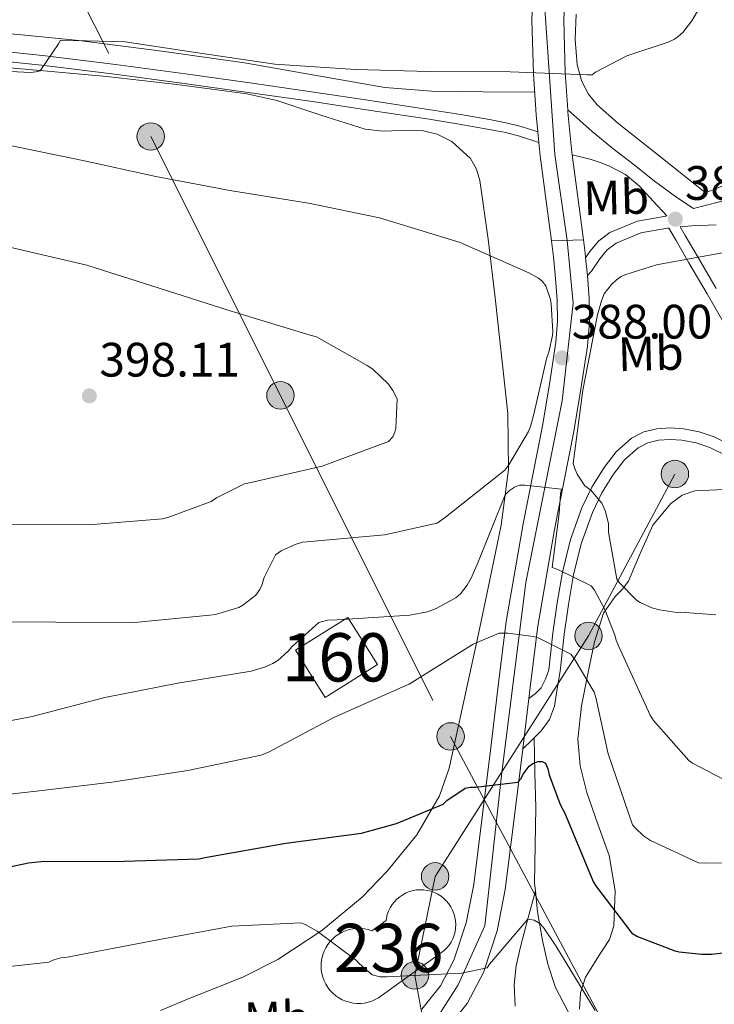
# Model space of a CAD drawing. Extents: x 573756 to 580668, y 696644 to 701346.
# Drawn here: x 575497 to 575641, y 698011 to 698215 of the extents above; entities that cross this region are included whole.
import ezdxf
from ezdxf.enums import TextEntityAlignment as Align

# ---------------------------------------------------------------- set-up
doc = ezdxf.new("R2010")
doc.units = 0
doc.header["$MEASUREMENT"] = 0
for name, pattern in [('DGN Style 3', [109.86878000000002, 78.47770000000001, -31.39108000000001]), ('DGN Style 4', [125.64279770000002, 62.78216000000001, -31.39108000000001, 0.07847770000000001, -31.39108000000001]), ('DGN Style 5', [54.93439000000001, 23.54331, -31.39108000000001]), ('DGN Style 7', [156.95540000000003, 70.62993000000002, -31.39108000000001, 23.54331, -31.39108000000001])]:
    doc.linetypes.add(name, pattern=pattern)
for name, color, linetype in [('Nivel 15', 7, 'Continuous'), ('Nivel 18', 7, 'Continuous'), ('Nivel 21', 7, 'Continuous'), ('Nivel 23', 7, 'Continuous'), ('Nivel 32', 7, 'Continuous'), ('Nivel 35', 7, 'Continuous'), ('Nivel 36', 7, 'Continuous'), ('Nivel 37', 7, 'Continuous'), ('Nivel 4', 7, 'Continuous'), ('Nivel 41', 7, 'Continuous'), ('Nivel 48', 7, 'Continuous'), ('Nivel 49', 7, 'Continuous'), ('Nivel 5', 7, 'Continuous'), ('Nivel 52', 7, 'Continuous'), ('Nivel 53', 7, 'Continuous'), ('Nivel 54', 7, 'Continuous'), ('Nivel 57', 7, 'Continuous'), ('Nivel 7', 7, 'Continuous')]:
    doc.layers.add(name, color=color, linetype=linetype)
doc.styles.add('Style-arial', font='arial.shx', dxfattribs={"bigfont": 'arialbig.shx'})
doc.styles.add('Style-arialn', font='arialn.shx', dxfattribs={"bigfont": 'arialnbig.shx'})

# ---------------------------------------------------------------- blocks, each defined once
blk = doc.blocks.new('5PELE_2')
at = {"layer": 'Nivel 32', "linetype": 'Continuous', "lineweight": 0}
h = blk.add_hatch(color=9, dxfattribs=at)
edge = h.paths.add_edge_path()
edge.add_arc((-0.0002000001259148121, 0), 2.85, 0, 360)
at = {"layer": 'Nivel 32', "color": 8, "linetype": 'Continuous', "lineweight": 0}
blk.add_circle((-0.0002000001259148121, 0, -0.000388949358523405), 2.85, dxfattribs=at)
blk = doc.blocks.new('5PATER_12')
at = {"layer": 'Nivel 7', "linetype": 'Continuous', "lineweight": 0}
h = blk.add_hatch(color=53, dxfattribs=at)
edge = h.paths.add_edge_path()
edge.add_ellipse((0, 0), major_axis=(-1.064833945797375, -1.140365871615872), ratio=0.9994222409660323, start_angle=0, end_angle=360)

msp = doc.modelspace()

# ---------------------------------------------------------------- linework, layer by layer
at = {"layer": 'Nivel 15', "color": 1, "linetype": 'Continuous', "lineweight": 13}
msp.add_polyline3d([(575572.0860000001, 698013.1610000001, 374.106), (575583.385, 698021.271, 374.054), (575584.9380000001, 698022.385, 374.301), (575585.473, 698022.926, 374.299), (575585.9480000001, 698023.521, 374.299), (575586.3589999999, 698024.162, 374.303), (575586.7, 698024.842, 374.309), (575586.9680000001, 698025.5549999999, 374.318), (575587.1599999999, 698026.291, 374.33), (575587.273, 698027.044, 374.344), (575587.307, 698027.804, 374.361), (575587.2609999999, 698028.564, 374.379), (575587.1359999999, 698029.315, 374.4), (575586.932, 698030.048, 374.423), (575586.6529999999, 698030.756, 374.447), (575586.301, 698031.4299999999, 374.472), (575585.8800000001, 698032.064, 374.498), (575585.396, 698032.6510000001, 374.525), (575584.852, 698033.183, 374.552), (575584.2550000001, 698033.655, 374.579), (575583.612, 698034.0619999999, 374.606), (575582.9299999999, 698034.399, 374.633), (575582.217, 698034.663, 374.659), (575581.479, 698034.8500000001, 374.683), (575580.726, 698034.959, 374.706), (575579.966, 698034.9890000001, 374.728), (575579.2069999999, 698034.939, 374.748), (575578.4569999999, 698034.8090000001, 374.765), (575577.7239999999, 698034.601, 374.781), (575577.0179999999, 698034.318, 374.794), (575576.345, 698033.962, 374.804), (575575.713, 698033.538, 374.811), (575575.129, 698033.0490000001, 374.816), (575574.6000000001, 698032.5020000001, 374.818), (575574.1300000001, 698031.9029999999, 374.817), (575573.726, 698031.2579999999, 374.813), (575573.392, 698030.574, 374.807), (575573.132, 698029.8589999999, 374.798), (575572.9469999999, 698029.1200000001, 374.786), (575572.8659999999, 698028.604, 374.776), (575569.896, 698026.4920000001, 373.919), (575569.1429999999, 698026.7280000001, 373.919), (575568.371, 698026.8870000001, 373.919), (575567.587, 698026.967, 373.919), (575566.798, 698026.967, 373.919), (575566.014, 698026.888, 373.919), (575565.2409999999, 698026.729, 373.919), (575564.4890000001, 698026.493, 373.919), (575563.764, 698026.182, 373.919), (575563.075, 698025.7990000001, 373.919), (575562.4280000001, 698025.348, 373.919), (575561.8300000001, 698024.834, 373.919), (575561.287, 698024.2620000001, 373.919), (575560.8049999999, 698023.638, 373.919), (575560.389, 698022.969, 373.919), (575560.0419999999, 698022.2609999999, 373.919), (575559.7690000001, 698021.521, 373.919), (575559.5719999999, 698020.757, 373.919), (575559.4539999999, 698019.9780000001, 373.919), (575559.415, 698019.19, 373.919), (575559.456, 698018.4029999999, 373.919), (575559.5760000001, 698017.6240000001, 373.919), (575559.7749999999, 698016.861, 373.919), (575560.05, 698016.122, 373.919), (575560.399, 698015.415, 373.919), (575560.817, 698014.746, 373.919), (575561.301, 698014.1240000001, 373.919), (575561.8459999999, 698013.5530000001, 373.919), (575562.4450000001, 698013.041, 373.919), (575563.0930000001, 698012.592, 373.919), (575563.783, 698012.2110000001, 373.919), (575564.5090000001, 698011.902, 373.919), (575565.2620000001, 698011.6680000001, 373.919), (575566.034, 698011.5109999999, 373.919), (575566.8189999999, 698011.4340000001, 373.919), (575567.608, 698011.436, 373.919), (575568.392, 698011.5179999999, 373.919), (575569.1640000001, 698011.679, 373.919), (575569.915, 698011.9180000001, 373.919), (575570.639, 698012.2309999999, 373.919), (575571.327, 698012.6159999999, 374.11), (575572.0860000001, 698013.1610000001, 374.106)], dxfattribs=at)
at = {"layer": 'Nivel 18', "color": 1, "linetype": 'DGN Style 3', "lineweight": 13, "elevation": 383, "flags": 128}
msp.add_lwpolyline([(575560.2409999999, 698074.845), (575571.0930000001, 698081.6270000001), (575564.973, 698091.419), (575554.121, 698084.6370000001), (575560.2409999999, 698074.845)], dxfattribs=at)
at = {"layer": 'Nivel 21', "color": 7, "linetype": 'DGN Style 3', "lineweight": 0, "extrusion": (-0.113875818014305, 0.01609874712378291, 0.9933645496053387), "elevation": -53934.10169073274, "flags": 128}
msp.add_lwpolyline([(-771763.560902254, 469129.6287287713), (-771765.612401457, 469131.2633957162), (-771766.1349534388, 469131.6546723782)], dxfattribs=at)
at = {"layer": 'Nivel 21', "color": 7, "linetype": 'Continuous', "lineweight": 0}
for points in [[(575607.1200000001, 698169.389, 388.065), (575606.1680000001, 698176.5860000001, 387.753), (575604.8, 698187.05, 387.182), (575604.5320000001, 698189.798, 386.862), (575604.3200000001, 698191.969, 386.609), (575603.9739999999, 698195.53, 386.195), (575603.392, 698204.01, 385.262), (575603.087, 698215.1640000001, 384.528), (575603.52, 698226.3459999999, 383.918), (575604.9029999999, 698240.341, 383.354), (575607.04, 698254.25, 382.702), (575610.7139999999, 698273.23, 381.37), (575614.3360000001, 698292.202, 380.014), (575617.5279999999, 698309.923, 378.862), (575620.672, 698327.658, 377.774), (575624.3859999999, 698349.29, 376.591), (575628.0959999999, 698370.922, 375.47), (575631.46, 698390.0009999999, 374.521), (575634.9439999999, 698409.0660000001, 373.678)], [(575625.28, 698315.781, 378.432), (575624.0349999999, 698308.76, 378.862), (575620.835, 698290.996, 380.014), (575617.2050000001, 698271.9820000001, 381.37), (575613.554, 698253.1200000001, 382.702), (575611.4639999999, 698239.513, 383.354), (575610.118, 698225.8929999999, 383.918), (575609.7010000001, 698215.1259999999, 384.528), (575609.996, 698204.327, 385.262), (575610.527, 698196.588, 386.137), (575610.5619999999, 698196.077, 386.195), (575611.369, 698187.7990000001, 387.182), (575611.439, 698187.2660000001, 387.211), (575612.7220000001, 698177.4480000001, 387.753), (575613.76, 698169.6030000001, 388.09)], [(575610.527, 698196.588, 386.137), (575613.0390000001, 698194.3400000001, 386.486), (575615.551, 698192.0930000001, 386.836), (575619.8470000001, 698188.564, 387.482), (575624.2550000001, 698185.1810000001, 388.18), (575628.4739999999, 698181.8060000001, 388.992), (575632.831, 698178.5889999999, 389.588), (575635.4240000001, 698176.8640000001, 389.719), (575636.5560000001, 698176.111, 389.776), (575641.926, 698177.4780000001, 389.586), (575647.2949999999, 698178.845, 389.396), (575655.206, 698181.6669999999, 389.301), (575662.8470000001, 698185.2450000001, 389.332), (575669.631, 698188.4450000001, 389.3), (575676.415, 698191.645, 389.268), (575685.189, 698198.592, 389.008), (575693.963, 698205.5390000001, 388.747), (575703.656, 698214.6329999999, 388.716), (575712.9709999999, 698224.163, 388.811), (575727.5719999999, 698237.753, 388.662), (575742.155, 698251.3630000001, 388.427), (575755.013, 698264.1259999999, 387.805), (575767.7550000001, 698277.027, 387.339)], [(575488.304, 698207.223, 384.663), (575502.1070000001, 698205.737, 384.991), (575516.585, 698203.9469999999, 385.527), (575531.058, 698202.03, 385.951), (575544.3300000001, 698200.1669999999, 386.028), (575557.598, 698198.257, 386.015), (575569.689, 698196.4550000001, 385.983), (575581.7690000001, 698194.612, 385.951), (575588.0260000001, 698193.5989999999, 385.927), (575594.263, 698192.5090000001, 385.951), (575597.311, 698191.9210000001, 386.031), (575600.2760000001, 698191.146, 386.143), (575604.5320000001, 698189.798, 386.295)], [(575614.2220000001, 698165.8740000001, 388.887), (575615.1030000001, 698167.1969999999, 389.076), (575616.9199999999, 698169.396, 389.371), (575619.263, 698171.165, 389.524), (575624.932, 698173.483, 389.622), (575630.8470000001, 698174.557, 389.716), (575631.013, 698174.5730000001, 389.719)], [(575633.8300000001, 698172.3090000001, 389.769), (575634.8470000001, 698170.557, 390.164), (575637.503, 698165.9809999999, 390.548), (575641.246, 698159.531, 391.327)], [(575607.1200000001, 698169.389, 388.065), (575607.5519999999, 698166.122, 388.206), (575608.0050000001, 698161.642, 388.849), (575608.3200000001, 698157.162, 389.23), (575608.408, 698152.7779999999, 388.678), (575608.064, 698148.3940000001, 388.014), (575606.7309999999, 698139.729, 387.087), (575605.2479999999, 698131.1140000001, 386.158), (575601.247, 698110.827, 383.964), (575597.76, 698090.538, 381.742), (575596.1799999999, 698077.773, 379.733), (575594.6240000001, 698065.0020000001, 377.518), (575592.838, 698050.548, 375.476), (575591.04, 698036.074, 373.486), (575589.473, 698028.1599999999, 372.406), (575586.9439999999, 698020.3940000001, 371.374), (575584.1359999999, 698015.061, 370.703), (575580.288, 698010.2820000001, 370.094)], [(575613.76, 698169.6030000001, 388.09), (575614.119, 698166.888, 388.206), (575614.2220000001, 698165.8740000001, 388.345), (575614.592, 698162.206, 388.849), (575614.926, 698157.46, 389.23), (575615.023, 698152.585, 388.678), (575614.635, 698147.632, 388.014), (575613.2550000001, 698138.666, 387.087), (575611.7490000001, 698129.9140000001, 386.158), (575607.7479999999, 698109.6270000001, 383.964), (575604.301, 698089.5719999999, 381.742), (575602.7409999999, 698076.967, 379.733), (575602.452, 698074.591, 379.321), (575601.185, 698064.1969999999, 377.518), (575599.398, 698049.7350000001, 375.476), (575597.571, 698035.023, 373.486), (575595.881, 698026.4890000001, 372.406), (575593.0549999999, 698017.8119999999, 371.374), (575589.6869999999, 698011.4140000001, 370.703), (575585.173, 698005.8090000001, 370.094)], [(575602.452, 698074.591, 379.321), (575603.7990000001, 698075.6610000001, 379.248), (575604.9909999999, 698076.8289999999, 379.284), (575605.8859999999, 698078.625, 379.729), (575606.591, 698080.541, 380.308), (575607.007, 698084.3489999999, 381.396), (575607.423, 698088.1570000001, 382.484), (575608.2949999999, 698094.456, 384.034), (575609.4070000001, 698100.7650000001, 385.492), (575611.1159999999, 698107.52, 387.312), (575613.439, 698114.077, 389.204), (575615.496, 698118.381, 390.662), (575618.047, 698122.4610000001, 392.148), (575620.537, 698125.7069999999, 393.117), (575623.743, 698128.541, 393.684), (575626.294, 698129.838, 393.642), (575628.9909999999, 698130.4610000001, 393.62), (575631.7490000001, 698130.6699999999, 393.908), (575634.4950000001, 698130.4610000001, 394.196), (575637.717, 698129.844, 394.525), (575640.831, 698128.797, 394.836), (575644.3600000001, 698127.068, 395.055)]]:
    msp.add_polyline3d(points, dxfattribs=at)
at = {"layer": 'Nivel 21', "color": 7, "linetype": 'DGN Style 3', "lineweight": 0}
for points in [[(575488.5020000001, 698209.219, 384.663), (575502.337, 698207.729, 384.991), (575516.8400000001, 698205.936, 385.527), (575531.3289999999, 698204.017, 385.951), (575544.612, 698202.152, 386.028), (575557.889, 698200.2409999999, 386.015), (575569.9879999999, 698198.4380000001, 385.983), (575582.081, 698196.5930000001, 385.951), (575588.3589999999, 698195.5760000001, 385.927), (575594.625, 698194.4809999999, 385.951), (575597.7550000001, 698193.878, 386.031), (575600.8330000001, 698193.0730000001, 386.143), (575604.3200000001, 698191.969, 386.266)], [(575631.013, 698174.5730000001, 389.719), (575628.21, 698177.669, 389.398), (575625.4070000001, 698180.7650000001, 389.076), (575622.446, 698183.1699999999, 388.332), (575619.007, 698184.925, 387.476), (575617.21, 698185.6740000001, 387.244), (575615.3589999999, 698186.2690000001, 387.156), (575613.399, 698186.7679999999, 387.184), (575611.439, 698187.2660000001, 387.211)], [(575633.8300000001, 698172.3090000001, 389.769), (575636.2320000001, 698172.5430000001, 389.816), (575641.256, 698172.7320000001, 389.908)], [(575614.592, 698162.206, 388.521), (575615.413, 698163.108, 388.692), (575617.1329999999, 698165.6880000001, 389.076), (575618.679, 698167.558, 389.371), (575620.523, 698168.9510000001, 389.524), (575625.6429999999, 698171.0449999999, 389.622), (575631.196, 698172.0530000001, 389.716), (575631.456, 698172.078, 389.945), (575632.9709999999, 698169.4680000001, 390.164), (575635.6270000001, 698164.892, 390.548), (575639.371, 698158.44, 391.327), (575643.1610000001, 698151.9480000001, 392.148), (575648.54, 698144.2239999999, 392.888), (575654.4410000001, 698136.9029999999, 393.556), (575659.4909999999, 698130.7, 394.097), (575664.655, 698124.5700000001, 394.58), (575669.1129999999, 698119.4469999999, 394.911), (575673.3589999999, 698115.4369999999, 395.173)], [(575643.3119999999, 698124.9340000001, 395.055), (575639.925, 698126.5930000001, 394.836), (575637.112, 698127.5390000001, 394.525), (575634.1799999999, 698128.101, 394.196), (575631.7490000001, 698128.2860000001, 393.908), (575629.3500000001, 698128.104, 393.62), (575627.112, 698127.587, 393.642), (575625.0900000001, 698126.5590000001, 393.684), (575622.283, 698124.078, 393.117), (575620.0020000001, 698121.104, 392.148), (575617.5830000001, 698117.2350000001, 390.662), (575615.638, 698113.165, 389.204), (575613.3940000001, 698106.8300000001, 387.312), (575611.733, 698100.2660000001, 385.492), (575610.6440000001, 698094.087, 384.034), (575609.7820000001, 698087.865, 382.484), (575609.3700000001, 698084.091, 381.396), (575608.9539999999, 698080.283, 380.308), (575608.348, 698076.6359999999, 379.444), (575607.743, 698072.9890000001, 378.58), (575606.76, 698070.2790000001, 378.113), (575604.9909999999, 698067.933, 377.876), (575603.538, 698066.4639999999, 377.733)], [(575603.538, 698066.4639999999, 377.733), (575603.7209999999, 698059.2309999999, 375.98), (575603.9029999999, 698051.997, 374.228), (575603.784, 698044.1980000001, 372.779), (575603.6470000001, 698036.381, 371.54), (575603.8049999999, 698034.73, 371.171)], [(575603.8049999999, 698034.73, 371.171), (575602.254, 698028.9310000001, 370.012), (575600.703, 698023.1329999999, 368.852), (575599.8260000001, 698019.236, 368.3), (575599.423, 698015.2609999999, 367.892), (575599.6510000001, 698010.842, 367.383)], [(575603.8049999999, 698034.73, 371.171), (575604.2180000001, 698030.416, 370.208), (575605.311, 698024.477, 369.044), (575606.354, 698019.5549999999, 368.532), (575607.9990000001, 698014.7490000001, 368.084), (575610.5419999999, 698009.815, 367.404), (575613.247, 698005.021, 366.868), (575616.425, 697999.3940000001, 366.805), (575619.8389999999, 697993.821, 366.868), (575621.6710000001, 697991.8729999999, 366.837), (575624.0630000001, 697990.8770000001, 366.804), (575626.6370000001, 697990.788, 366.761)]]:
    msp.add_polyline3d(points, dxfattribs=at)
at = {"layer": 'Nivel 23', "color": 7, "linetype": 'DGN Style 4', "lineweight": 0}
for points in [[(575623.959, 698330.6599999999, 377.951), (575613.142, 698268.7890000001, 381.639), (575607.6229999999, 698238.676, 383.408), (575605.862, 698216.503, 384.454), (575607.8700000001, 698187.331, 387.186), (575610.3700000001, 698169.494, 388.077)], [(575610.3700000001, 698169.494, 388.077), (575611.6329999999, 698156.5109999999, 389.129), (575609.375, 698136.2790000001, 386.77), (575601.848, 698098.6370000001, 382.677), (575596.848, 698059.287, 376.76), (575593.3360000001, 698027.527, 372.451), (575587.8160000001, 698015.2930000001, 370.364), (575582.547, 698007.0590000001, 370.028)]]:
    msp.add_polyline3d(points, dxfattribs=at)
at = {"layer": 'Nivel 32', "color": 6, "linetype": 'DGN Style 7', "lineweight": 0}
for points in [[(575139.7409999999, 698971.97, 403.021), (575168.2039999999, 698909.882, 399.817), (575206.476, 698832.25, 393.285), (575243.084, 698759.034, 388.375), (575280.2679999999, 698683.77, 385), (575331.287, 698578.649, 370), (575386.2180000001, 698464.013, 364.035), (575430.284, 698368.506, 375.505), (575483.6599999999, 698271.29, 375.909), (575524.108, 698191.034, 388.408), (575550.9879999999, 698137.402, 396.084), (575586.2520000001, 698066.746, 377.652), (575618.753, 698005.8729999999, 370)], [(576204.1089999999, 697854.602, 374.235), (576158.733, 697875.274, 377.97), (576114.8289999999, 697894.666, 381.753), (576069.709, 697916.426, 386.767), (576008.6510000001, 697944.8530000001, 392.563), (575945.8, 697974.104, 400.659), (575883.8530000001, 698001.9299999999, 404.506), (575842.5090000001, 698026.058, 402.431), (575799.1170000001, 698051.21, 399.962), (575757.389, 698074.506, 397.35), (575712.845, 698100.2339999999, 395.003), (575632.7080000001, 698121.1140000001, 393.287), (575614.8160000001, 698087.5619999999, 383.525), (575583.034, 698037.75, 373.619), (575578.8500000001, 698017.243, 370.478), (575583.9280000001, 697989, 365), (575594.504, 697958.8230000001, 358.805), (575610.071, 697918.5519999999, 346.975), (575603.5630000001, 697876.9539999999, 335.348)]]:
    msp.add_polyline3d(points, dxfattribs=at)
at = {"layer": 'Nivel 35', "color": 92, "linetype": 'DGN Style 3', "lineweight": 0}
for points in [[(575481.217, 698206.449, 385.375), (575498.1170000001, 698204.973, 385.866), (575515.0090000001, 698203.4410000001, 386.143), (575529.527, 698201.841, 386.15), (575544.0009999999, 698199.8570000001, 386.143), (575550.237, 698198.487, 386.158), (575559.3770000001, 698195.452, 386.183), (575568.513, 698192.561, 386.207), (575572.182, 698192.149, 386.208), (575577.834, 698192.3470000001, 386.198), (575580.6540000001, 698192.2080000001, 386.198), (575583.425, 698191.537, 386.207), (575586.5279999999, 698189.966, 386.412), (575590.3330000001, 698186.456, 387.136), (575591.611, 698184.297, 387.517), (575592.321, 698181.9369999999, 387.807), (575594.0249999999, 698169.7960000001, 388.761), (575595.4569999999, 698157.6170000001, 389.471), (575598.081, 698133.6810000001, 389.279), (575598.2509999999, 698122.031, 387.523), (575596.737, 698110.513, 385.375), (575594.392, 698099.216, 383.124), (575592.0009999999, 698087.9850000001, 380.831), (575589.007, 698074.068, 377.599), (575585.9210000001, 698060.209, 374.495), (575583.966, 698054.4469999999, 373.741), (575579.2139999999, 698046.3740000001, 373.404), (575573.121, 698038.8330000001, 372.895), (575567.9180000001, 698033.4439999999, 371.947), (575559.554, 698026.5120000001, 370.268), (575550.4650000001, 698020.5290000001, 368.863), (575543.1810000001, 698016.8570000001, 368.382), (575531.74, 698012.344, 368.199), (575526.119, 698009.9839999999, 368.021)], [(575612.939, 698010.2749999999, 370.354), (575613.1359999999, 698013.6470000001, 370.387), (575614.2069999999, 698016.861, 370.708), (575617.4310000001, 698022.0590000001, 371.815), (575619.1300000001, 698024.6769999999, 372.386), (575620.095, 698027.4850000001, 372.948), (575620.324, 698034.7930000001, 374.271), (575619.071, 698042.077, 375.572), (575616.74, 698048.5789999999, 375.843), (575614.463, 698055.1329999999, 376.212), (575613.112, 698060.665, 377.392), (575612.6070000001, 698066.2050000001, 378.58), (575613.3899999999, 698073.1140000001, 380.018), (575614.719, 698080.0290000001, 381.46), (575616.0460000001, 698086.341, 383.415), (575617.919, 698092.317, 385.94), (575620.3700000001, 698095.716, 388.615), (575621.808, 698097.2010000001, 390.011), (575623.1030000001, 698098.909, 390.932), (575625.5419999999, 698104.6140000001, 391.565), (575628.159, 698110.493, 391.956), (575631.855, 698115.02, 393.045), (575634.1980000001, 698116.702, 393.577), (575636.8629999999, 698117.6610000001, 393.94), (575642.946, 698117.8970000001, 394.193)]]:
    msp.add_polyline3d(points, dxfattribs=at)
at = {"layer": 'Nivel 36', "color": 92, "linetype": 'Continuous', "lineweight": 0}
for points in [[(575700.602, 698211.7679999999, 388.726), (575690.4979999999, 698205.71, 388.352), (575680.395, 698199.6510000001, 387.979), (575669.487, 698194.023, 387.635), (575658.379, 698188.771, 387.403), (575652.521, 698185.7380000001, 387.59), (575646.6669999999, 698182.6910000001, 388.043), (575643.7760000001, 698181.324, 388.364), (575640.8430000001, 698180.067, 388.683), (575639.656, 698179.6510000001, 388.702), (575638.5390000001, 698179.811, 388.619), (575636.3189999999, 698181.56, 388.127), (575634.1229999999, 698183.331, 387.659), (575627.47, 698188.604, 386.953), (575620.811, 698193.8910000001, 386.251), (575616.5860000001, 698197.618, 385.612), (575614.814, 698199.818, 385.291), (575613.4510000001, 698202.4029999999, 385.035), (575612.462, 698205.8910000001, 384.891), (575612.061, 698211.1229999999, 384.906), (575612.2350000001, 698216.355, 384.843)], [(575603.6540000001, 698200.192, 385.683), (575592.996, 698200.308, 385.497), (575582.337, 698200.433, 385.311), (575572.5830000001, 698201.1669999999, 385.223), (575558.0700000001, 698203.713, 385.291), (575543.5530000001, 698206.321, 385.375), (575526.378, 698208.733, 385.379), (575509.185, 698210.929, 385.311), (575497.3530000001, 698212.112, 384.743), (575485.5050000001, 698213.169, 384.031)]]:
    msp.add_polyline3d(points, dxfattribs=at)
at = {"layer": 'Nivel 4', "color": 30, "linetype": 'Continuous', "lineweight": 30, "elevation": 375, "flags": 128}
msp.add_lwpolyline([(575483.3289999999, 698037.3289999999), (575498.7849999999, 698040.5930000001), (575501.4410000001, 698040.817), (575518.625, 698040.881), (575534.0490000001, 698041.425), (575535.7450000001, 698041.7450000001), (575552.0970000001, 698044.625), (575567.777, 698046.737), (575575.0090000001, 698048.7209999999), (575584.673, 698052.7209999999), (575585.473, 698053.4569999999), (575589.281, 698056.0490000001), (575590.369, 698056.209), (575591.3929999999, 698056.209), (575600.193, 698057.297), (575600.8330000001, 698058.065), (575601.281, 698058.929), (575602.497, 698060.561), (575603.297, 698061.1370000001), (575604.321, 698061.585), (575605.217, 698061.585), (575605.9210000001, 698061.2010000001), (575606.4010000001, 698060.0490000001), (575606.689, 698058.801), (575608.9610000001, 698052.625), (575609.825, 698050.993), (575615.8090000001, 698036.689), (575616.2890000001, 698035.8570000001), (575623.8090000001, 698025.969), (575624.993, 698025.3289999999), (575632.673, 698022.3530000001), (575633.5689999999, 698022.129), (575638.3049999999, 698021.6170000001), (575640.2890000001, 698021.649), (575655.3289999999, 698023.345)], dxfattribs=at)
at = {"layer": 'Nivel 49', "color": 7, "linetype": 'DGN Style 5', "lineweight": 0, "extrusion": (-0.003761126888994226, -0.0001212170413019223, 0.9999929195904109), "elevation": -1861.499191849824, "flags": 128}
msp.add_lwpolyline([(575604.5082563772, 698169.1684838748), (575611.1483034403, 698169.3824838763)], dxfattribs=at)
at = {"layer": 'Nivel 5', "color": 30, "linetype": 'Continuous', "lineweight": 0, "flags": 128}
for points, elevation in [([(575637.3770000001, 698216.977), (575636.2250000001, 698214.993), (575634.369, 698212.5930000001), (575633.409, 698211.729), (575632.6410000001, 698211.217), (575631.3289999999, 698210.577), (575622.753, 698207.729), (575616.2890000001, 698204.369), (575615.585, 698203.7930000001), (575614.5290000001, 698203.7930000001), (575598.5930000001, 698204.4650000001), (575581.825, 698204.5290000001), (575566.561, 698204.913), (575549.825, 698206.0009999999), (575533.889, 698208.4010000001), (575518.7849999999, 698210.673), (575505.409, 698211.0249999999), (575505.0249999999, 698210.257), (575501.185, 698204.625), (575500.2890000001, 698204.4010000001), (575499.169, 698204.3049999999), (575488.1610000001, 698204.8489999999)], 385), ([(575488.033, 698090.513), (575504.4169999999, 698090.4169999999), (575520.7690000001, 698090.385), (575536.385, 698091.8570000001), (575537.5050000001, 698092.017), (575542.369, 698093.4890000001), (575543.2010000001, 698093.969), (575545.8570000001, 698096.0490000001), (575546.689, 698097.169), (575547.1370000001, 698098.0970000001), (575547.6170000001, 698099.6969999999), (575549.9850000001, 698104.4010000001), (575551.169, 698105.169), (575554.017, 698106.513), (575555.585, 698106.993), (575556.449, 698107.0889999999), (575572.513, 698108.497), (575583.4569999999, 698110.8970000001), (575585.185, 698112.145), (575597.473, 698121.905), (575598.337, 698123.0249999999), (575602.369, 698129.905), (575602.817, 698130.9610000001), (575603.4569999999, 698133.521), (575606.209, 698145.2650000001), (575606.625, 698146.385), (575607.3289999999, 698149.8090000001), (575607.3929999999, 698150.6410000001), (575607.105, 698156.273), (575606.913, 698157.297), (575605.953, 698160.081), (575605.185, 698161.041), (575604.449, 698161.6810000001), (575602.433, 698162.7690000001), (575588.2250000001, 698169.0730000001), (575571.521, 698174.1610000001), (575556.8330000001, 698177.233), (575540.929, 698179.7609999999), (575525.185, 698182.737), (575510.0490000001, 698186.065), (575495.0090000001, 698189.2010000001)], 390), ([(575558.433, 698149.5530000001), (575557.121, 698149.905), (575540.577, 698154.8970000001), (575525.825, 698159.601), (575510.881, 698164.369), (575494.3049999999, 698168.2409999999)], 395), ([(575643.713, 698167.1529999999), (575628.929, 698164.4650000001), (575622.369, 698162.385), (575621.601, 698162.033), (575620.6089999999, 698161.361), (575619.585, 698160.4010000001), (575618.081, 698158.4169999999), (575617.5050000001, 698157.0090000001), (575616.7050000001, 698154.065), (575613.612, 698138.4809999999), (575611.649, 698123.3130000001), (575612.033, 698122.065), (575612.4809999999, 698121.105), (575614.081, 698118.673), (575615.2649999999, 698117.777), (575617.5689999999, 698115.057), (575618.3049999999, 698113.361), (575618.9450000001, 698110.801), (575618.977, 698109.0730000001), (575620.7050000001, 698099.3130000001), (575621.185, 698098.6410000001), (575624.737, 698094.9610000001), (575625.5050000001, 698094.4809999999), (575627.905, 698093.425), (575629.537, 698092.9450000001), (575633.0889999999, 698092.433), (575633.953, 698092.497), (575641.217, 698091.953)], 390), ([(575495.105, 698110.737), (575511.233, 698110.6089999999), (575526.5290000001, 698111.825), (575527.649, 698112.081), (575536.6089999999, 698115.409), (575537.729, 698116.1769999999), (575543.5530000001, 698119.057), (575544.5449999999, 698119.3130000001), (575559.649, 698122.7690000001), (575573.345, 698127.825), (575574.3049999999, 698128.8489999999), (575574.7209999999, 698129.8090000001), (575574.881, 698130.6410000001), (575575.1370000001, 698136.7209999999), (575574.2409999999, 698138.4169999999), (575573.345, 698139.6969999999), (575570.1129999999, 698142.8330000001), (575568.9610000001, 698143.5689999999), (575558.433, 698149.5530000001)], 395), ([(575483.4569999999, 698067.7609999999), (575499.521, 698070.865), (575514.5930000001, 698074.8330000001), (575529.6969999999, 698077.777), (575544.929, 698080.273), (575547.649, 698081.0730000001), (575549.409, 698081.8729999999), (575550.433, 698082.513), (575552.6089999999, 698084.4010000001), (575553.4410000001, 698085.361), (575558.9450000001, 698090.321), (575560.737, 698090.8330000001), (575562.7209999999, 698090.8970000001), (575577.7930000001, 698091.8570000001), (575581.473, 698092.5930000001), (575583.233, 698093.233), (575587.3289999999, 698095.4410000001), (575588.2890000001, 698096.3049999999), (575589.665, 698098.065), (575590.5290000001, 698099.537), (575591.905, 698102.737), (575597.5689999999, 698116.7849999999), (575598.4650000001, 698117.6810000001), (575599.4569999999, 698118.385), (575600.5449999999, 698118.8330000001), (575601.6329999999, 698118.8330000001), (575609.185, 698118.0009999999), (575608.993, 698116.977), (575608.7690000001, 698112.9450000001), (575607.297, 698101.7450000001), (575608.449, 698101.361), (575615.361, 698097.969), (575616.033, 698097.041), (575618.209, 698093.0730000001), (575620.2890000001, 698087.729), (575620.5449999999, 698086.7050000001), (575621.057, 698085.521), (575627.585, 698071.121), (575628.2890000001, 698070.033), (575635.6170000001, 698061.7450000001), (575636.385, 698061.2010000001), (575642.881, 698057.8090000001)], 385), ([(575654.4010000001, 698040.6570000001), (575639.105, 698040.497), (575637.601, 698040.561), (575627.649, 698045.2010000001), (575626.209, 698046.129), (575624.449, 698047.7930000001), (575623.9369999999, 698048.433), (575618.913, 698063.1529999999), (575616.3530000001, 698074.8330000001), (575615.969, 698075.9210000001), (575611.8729999999, 698082.8970000001), (575611.1370000001, 698083.7930000001), (575604.3530000001, 698087.1529999999), (575603.3929999999, 698087.473), (575598.081, 698088.1769999999), (575596.2890000001, 698088.1769999999), (575590.9450000001, 698085.841), (575577.665, 698077.585), (575576.8330000001, 698077.2010000001), (575562.0490000001, 698070.673), (575548.6410000001, 698063.5689999999), (575546.977, 698062.865), (575531.777, 698059.6969999999), (575516.065, 698057.297), (575500.449, 698055.4410000001), (575484.321, 698053.649)], 380), ([(575467.9369999999, 698016.145), (575502.977, 698020.017), (575504.0009999999, 698020.4650000001), (575505.5050000001, 698020.913), (575506.881, 698021.0090000001), (575510.0490000001, 698021.649), (575525.953, 698024.689), (575540.929, 698027.4410000001), (575555.2010000001, 698028.1130000001), (575556.0970000001, 698027.7609999999), (575558.561, 698026.385), (575566.753, 698020.337), (575567.297, 698019.729), (575570.017, 698017.361), (575571.6170000001, 698016.977), (575572.993, 698016.977), (575588.513, 698017.6810000001), (575593.825, 698018.801), (575594.3049999999, 698019.5689999999), (575602.209, 698028.913), (575603.5530000001, 698028.7209999999), (575604.7050000001, 698028.017), (575605.473, 698027.1529999999), (575608.065, 698023.345), (575616.2250000001, 698009.969)], 370)]:
    msp.add_lwpolyline(points, dxfattribs=dict(at, elevation=elevation))
at = {"layer": 'Nivel 52', "color": 1, "linetype": 'Continuous', "lineweight": 0}
msp.add_polyline3d([(575572.0860000001, 698013.1610000001, 374.106), (575583.385, 698021.271, 374.054), (575584.9380000001, 698022.385, 374.301), (575585.473, 698022.926, 374.299), (575585.9480000001, 698023.521, 374.299), (575586.3589999999, 698024.162, 374.303), (575586.7, 698024.842, 374.309), (575586.9680000001, 698025.5549999999, 374.318), (575587.1599999999, 698026.291, 374.33), (575587.273, 698027.044, 374.344), (575587.307, 698027.804, 374.361), (575587.2609999999, 698028.564, 374.379), (575587.1359999999, 698029.315, 374.4), (575586.932, 698030.048, 374.423), (575586.6529999999, 698030.756, 374.447), (575586.301, 698031.4299999999, 374.472), (575585.8800000001, 698032.064, 374.498), (575585.396, 698032.6510000001, 374.525), (575584.852, 698033.183, 374.552), (575584.2550000001, 698033.655, 374.579), (575583.612, 698034.0619999999, 374.606), (575582.9299999999, 698034.399, 374.633), (575582.217, 698034.663, 374.659), (575581.479, 698034.8500000001, 374.683), (575580.726, 698034.959, 374.706), (575579.966, 698034.9890000001, 374.728), (575579.2069999999, 698034.939, 374.748), (575578.4569999999, 698034.8090000001, 374.765), (575577.7239999999, 698034.601, 374.781), (575577.0179999999, 698034.318, 374.794), (575576.345, 698033.962, 374.804), (575575.713, 698033.538, 374.811), (575575.129, 698033.0490000001, 374.816), (575574.6000000001, 698032.5020000001, 374.818), (575574.1300000001, 698031.9029999999, 374.817), (575573.726, 698031.2579999999, 374.813), (575573.392, 698030.574, 374.807), (575573.132, 698029.8589999999, 374.798), (575572.9469999999, 698029.1200000001, 374.786), (575572.8659999999, 698028.604, 374.776), (575569.896, 698026.4920000001, 373.919), (575569.1429999999, 698026.7280000001, 373.919), (575568.371, 698026.8870000001, 373.919), (575567.587, 698026.967, 373.919), (575566.798, 698026.967, 373.919), (575566.014, 698026.888, 373.919), (575565.2409999999, 698026.729, 373.919), (575564.4890000001, 698026.493, 373.919), (575563.764, 698026.182, 373.919), (575563.075, 698025.7990000001, 373.919), (575562.4280000001, 698025.348, 373.919), (575561.8300000001, 698024.834, 373.919), (575561.287, 698024.2620000001, 373.919), (575560.8049999999, 698023.638, 373.919), (575560.389, 698022.969, 373.919), (575560.0419999999, 698022.2609999999, 373.919), (575559.7690000001, 698021.521, 373.919), (575559.5719999999, 698020.757, 373.919), (575559.4539999999, 698019.9780000001, 373.919), (575559.415, 698019.19, 373.919), (575559.456, 698018.4029999999, 373.919), (575559.5760000001, 698017.6240000001, 373.919), (575559.7749999999, 698016.861, 373.919), (575560.05, 698016.122, 373.919), (575560.399, 698015.415, 373.919), (575560.817, 698014.746, 373.919), (575561.301, 698014.1240000001, 373.919), (575561.8459999999, 698013.5530000001, 373.919), (575562.4450000001, 698013.041, 373.919), (575563.0930000001, 698012.592, 373.919), (575563.783, 698012.2110000001, 373.919), (575564.5090000001, 698011.902, 373.919), (575565.2620000001, 698011.6680000001, 373.919), (575566.034, 698011.5109999999, 373.919), (575566.8189999999, 698011.4340000001, 373.919), (575567.608, 698011.436, 373.919), (575568.392, 698011.5179999999, 373.919), (575569.1640000001, 698011.679, 373.919), (575569.915, 698011.9180000001, 373.919), (575570.639, 698012.2309999999, 373.919), (575571.327, 698012.6159999999, 374.11)], close=True, dxfattribs=at)
at = {"layer": 'Nivel 53', "color": 1, "linetype": 'Continuous', "lineweight": 0}
msp.add_3dface([(575560.2409999999, 698074.845, 383), (575571.0930000001, 698081.6270000001, 383), (575564.973, 698091.419, 383), (575554.121, 698084.6370000001, 383)], dxfattribs=at)
at = {"layer": 'Nivel 54', "color": 9, "linetype": 'Continuous', "lineweight": 0}
msp.add_polyline3d([(575603.52, 698226.3459999999, 383.918), (575603.087, 698215.1640000001, 384.528), (575603.392, 698204.01, 385.262), (575603.9739999999, 698195.53, 386.195), (575604.3200000001, 698191.969, 386.609), (575604.5320000001, 698189.798, 386.862), (575604.8, 698187.05, 387.182), (575606.1680000001, 698176.5860000001, 387.753), (575607.1200000001, 698169.389, 388.065), (575613.76, 698169.6030000001, 388.09), (575612.7220000001, 698177.4480000001, 387.753), (575611.439, 698187.2660000001, 387.211), (575611.369, 698187.7990000001, 387.182), (575610.5619999999, 698196.077, 386.195), (575610.527, 698196.588, 386.137), (575609.996, 698204.327, 385.262), (575609.7010000001, 698215.1259999999, 384.528), (575610.118, 698225.8929999999, 383.918)], dxfattribs=at)
at = {"layer": 'Nivel 54', "color": 33, "linetype": 'Continuous', "lineweight": 0}
msp.add_polyline3d([(575585.173, 698005.8090000001, 370.094), (575589.6869999999, 698011.4140000001, 370.703), (575593.0549999999, 698017.8119999999, 371.374), (575595.881, 698026.4890000001, 372.406), (575597.571, 698035.023, 373.486), (575599.398, 698049.7350000001, 375.476), (575601.185, 698064.1969999999, 377.518), (575602.452, 698074.591, 379.321), (575602.7409999999, 698076.967, 379.733), (575604.301, 698089.5719999999, 381.742), (575607.7479999999, 698109.6270000001, 383.964), (575611.7490000001, 698129.9140000001, 386.158), (575613.2550000001, 698138.666, 387.087), (575614.635, 698147.632, 388.014), (575615.023, 698152.585, 388.678), (575614.926, 698157.46, 389.23), (575614.592, 698162.206, 388.849), (575614.2220000001, 698165.8740000001, 388.345), (575614.119, 698166.888, 388.206), (575613.76, 698169.6030000001, 388.09), (575607.1200000001, 698169.389, 388.065), (575607.5519999999, 698166.122, 388.206), (575608.0050000001, 698161.642, 388.849), (575608.3200000001, 698157.162, 389.23), (575608.408, 698152.7779999999, 388.678), (575608.064, 698148.3940000001, 388.014), (575606.7309999999, 698139.729, 387.087), (575605.2479999999, 698131.1140000001, 386.158), (575601.247, 698110.827, 383.964), (575597.76, 698090.538, 381.742), (575596.1799999999, 698077.773, 379.733), (575594.6240000001, 698065.0020000001, 377.518), (575592.838, 698050.548, 375.476), (575591.04, 698036.074, 373.486), (575589.473, 698028.1599999999, 372.406), (575586.9439999999, 698020.3940000001, 371.374), (575584.1359999999, 698015.061, 370.703), (575580.288, 698010.2820000001, 370.094)], dxfattribs=at)
at = {"layer": 'Nivel 57', "color": 92, "linetype": 'DGN Style 3', "lineweight": 0}
for points in [[(575526.119, 698009.9839999999, 368.021), (575531.74, 698012.344, 368.199), (575543.1810000001, 698016.8570000001, 368.382), (575550.4650000001, 698020.5290000001, 368.863), (575559.554, 698026.5120000001, 370.268), (575567.9180000001, 698033.4439999999, 371.947), (575573.121, 698038.8330000001, 372.895), (575579.2139999999, 698046.3740000001, 373.404), (575583.966, 698054.4469999999, 373.741), (575585.9210000001, 698060.209, 374.495), (575589.007, 698074.068, 377.599), (575592.0009999999, 698087.9850000001, 380.831), (575594.392, 698099.216, 383.124), (575596.737, 698110.513, 385.375), (575598.2509999999, 698122.031, 387.523), (575598.081, 698133.6810000001, 389.279), (575595.4569999999, 698157.6170000001, 389.471), (575594.0249999999, 698169.7960000001, 388.761), (575592.321, 698181.9369999999, 387.807), (575591.611, 698184.297, 387.517), (575590.3330000001, 698186.456, 387.136), (575586.5279999999, 698189.966, 386.412), (575583.425, 698191.537, 386.207), (575580.6540000001, 698192.2080000001, 386.198), (575577.834, 698192.3470000001, 386.198), (575572.182, 698192.149, 386.208), (575568.513, 698192.561, 386.207), (575559.3770000001, 698195.452, 386.183), (575550.237, 698198.487, 386.158), (575544.0009999999, 698199.8570000001, 386.143), (575529.527, 698201.841, 386.15), (575515.0090000001, 698203.4410000001, 386.143), (575498.1170000001, 698204.973, 385.866), (575481.217, 698206.449, 385.375)], [(575642.946, 698117.8970000001, 394.193), (575636.8629999999, 698117.6610000001, 393.94), (575634.1980000001, 698116.702, 393.577), (575631.855, 698115.02, 393.045), (575628.159, 698110.493, 391.956), (575625.5419999999, 698104.6140000001, 391.565), (575623.1030000001, 698098.909, 390.932), (575621.808, 698097.2010000001, 390.011), (575620.3700000001, 698095.716, 388.615), (575617.919, 698092.317, 385.94), (575616.0460000001, 698086.341, 383.415), (575614.719, 698080.0290000001, 381.46), (575613.3899999999, 698073.1140000001, 380.018), (575612.6070000001, 698066.2050000001, 378.58), (575613.112, 698060.665, 377.392), (575614.463, 698055.1329999999, 376.212), (575616.74, 698048.5789999999, 375.843), (575619.071, 698042.077, 375.572), (575620.324, 698034.7930000001, 374.271), (575620.095, 698027.4850000001, 372.948), (575619.1300000001, 698024.6769999999, 372.386), (575617.4310000001, 698022.0590000001, 371.815), (575614.2069999999, 698016.861, 370.708), (575613.1359999999, 698013.6470000001, 370.387), (575612.939, 698010.2749999999, 370.354)]]:
    msp.add_polyline3d(points, dxfattribs=at)

# ---------------------------------------------------------------- block references
at = {"layer": 'Nivel 32', "color": 8, "linetype": 'Continuous', "lineweight": 0, "rotation": 1.572745243424279}
for p in [(575524.108, 698191.034, 388.408), (575550.9879999999, 698137.402, 396.084), (575586.2520000001, 698066.746, 377.652)]:
    msp.add_blockref('5PELE_2', p, dxfattribs=at)
at = {"layer": 'Nivel 32', "color": 8, "linetype": 'Continuous', "lineweight": 0}
for p in [(575632.7080000001, 698121.1140000001, 393.287), (575614.8160000001, 698087.5619999999, 383.525), (575583.034, 698037.75, 373.619), (575578.8500000001, 698017.243, 370.478)]:
    msp.add_blockref('5PELE_2', p, dxfattribs=at)
at = {"layer": 'Nivel 7', "color": 53, "linetype": 'Continuous', "lineweight": 0}
for p in [(575632.801, 698173.905, 389.728), (575609.345, 698145.169, 388), (575511.3929999999, 698137.297, 398.112)]:
    msp.add_blockref('5PATER_12', p, dxfattribs=at)

# ---------------------------------------------------------------- texts
at = {"layer": 'Nivel 37', "color": 92, "linetype": 'Continuous', "lineweight": 0, "style": 'Style-arialn', "width": 1.000004285749796}
for p in [(575620.5447891518, 698178.3959685159, 388.669), (575627.7127891516, 698146.0759685158, 391.633), (575550.2747891517, 698008.303968516, 366.381)]:
    msp.add_text('Mb', height=6.999942, rotation=1.572669423203767, dxfattribs=at).set_placement(p, align=Align.MIDDLE_CENTER)
at = {"layer": 'Nivel 41', "color": 7, "linetype": 'Continuous', "lineweight": 0, "style": 'Style-arial'}
for s, p in [('389.73', (575634.7860000001, 698177.905, 389.728)), ('388.00', (575611.3300000001, 698149.169, 388)), ('398.11', (575513.473, 698141.297, 398.112))]:
    msp.add_text(s, height=7.000002, dxfattribs=at).set_placement(p)
at = {"layer": 'Nivel 48', "color": 1, "linetype": 'Continuous', "lineweight": 0, "style": 'Style-arialn'}
for s, p in [('160', (575562.6076600079, 698083.132001, 383.064)), ('236', (575573.4146600079, 698022.9340009999, 370.762))]:
    msp.add_text(s, height=10.000002, dxfattribs=at).set_placement(p, align=Align.MIDDLE_CENTER)

doc.saveas('drawing.dxf')
